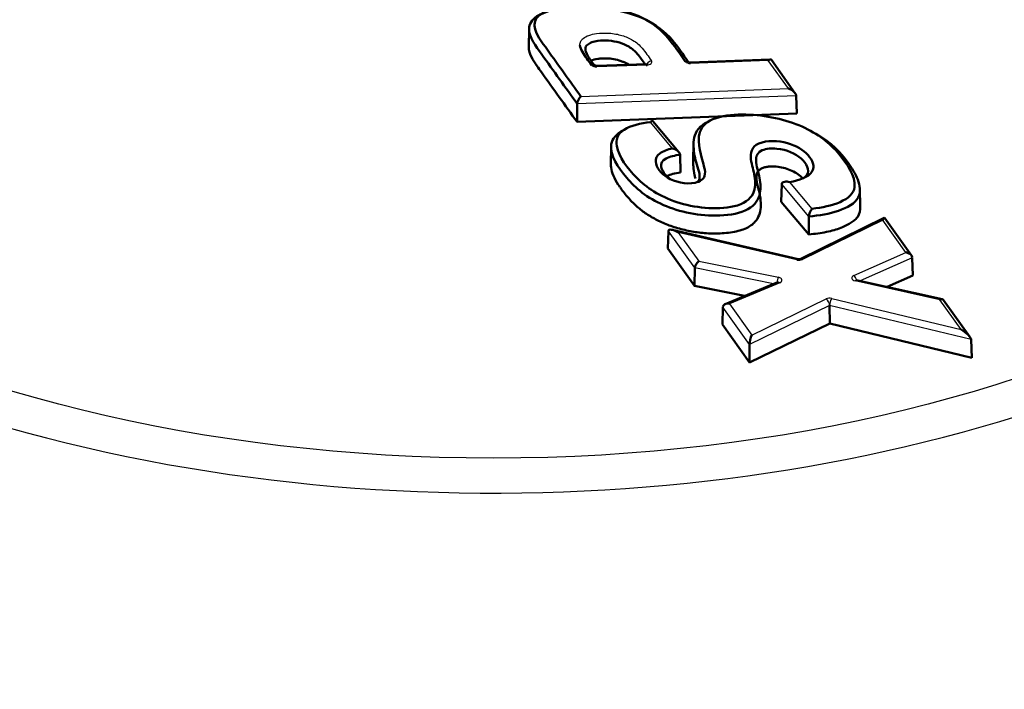
# Model space of a CAD drawing. Units: millimetres. Extents: x -3341 to 3784, y -1074 to 3425.
# Drawn here: x 2652 to 2670, y 2737 to 2749 of the extents above; entities that cross this region are included whole.
import ezdxf

# ---------------------------------------------------------------- set-up
doc = ezdxf.new("R2010")
doc.units = ezdxf.units.MM
doc.layers.add('tangent', color=7, linetype='Continuous')
doc.layers.add('visible', color=7, linetype='Continuous', lineweight=50)

# ---------------------------------------------------------------- blocks, each defined once
blk = doc.blocks.new('pc9')
at = {"layer": 'tangent', "color": 7, "linetype": 'Continuous'}
for p, q in [((3101.768, 457.291), (3100.327, 457.237)), ((3102.141, 456.771), (3101.768, 457.291)), ((3099.515, 457.206), (3098.59, 457.171)), ((3098.291, 456.626), (3102.141, 456.771)), ((3102.287, 456.639), (3098.226, 456.486)), ((3099.991, 455.661), (3099.581, 456.149)), ((3102.522, 454.4), (3102.017, 454.997)), ((3102.162, 455.038), (3102.579, 454.544)), ((3103.892, 454.33), (3102.402, 453.603)), ((3104.318, 453.736), (3103.892, 454.33)), ((3100.407, 453.446), (3099.916, 454.13)), ((3100.1, 454.105), (3100.482, 453.572)), ((3102.3, 453.594), (3100.1, 454.105)), ((3103.355, 453.307), (3104.318, 453.736)), ((3104.44, 453.637), (3103.474, 453.207)), ((3101.865, 453.15), (3100.407, 453.446)), ((3100.482, 453.572), (3101.956, 453.273)), ((3101.981, 453.172), (3101.048, 452.783)), ((3104.95, 452.856), (3103.379, 453.207)), ((3102.944, 452.881), (3105.344, 452.306)), ((3101.423, 452.029), (3100.925, 452.723)), ((3101.048, 452.783), (3101.463, 452.204)), ((3102.906, 452.748), (3101.423, 452.029)), ((3101.463, 452.204), (3102.842, 452.872)), ((3105.529, 452.119), (3102.906, 452.748)), ((3105.344, 452.306), (3104.95, 452.856))]:
    blk.add_line(p, q, dxfattribs=at)
blk.add_ellipse((3096.672, 461.23), major_axis=(19.586, 0), ratio=0.57735, dxfattribs=at)
for centre, major_axis, ratio, start_param, end_param in [((3096.672, 460.991), (-20.293, 0), 0.57735, 0, 3.686574), ((3096.672, 457.627), (24.412, 0), 0.57735, 2.551894, 6.283185), ((3099.601, 457.204), (-0.0813, -0.0583), 0.754344, 4.21633, 5.769673), ((3099.509, 457.264), (-0.1, 0), 0.57735, 1.635653, 3.534292), ((3100.228, 457.19), (-0.0813, -0.0583), 0.754344, 3.280926, 4.21633), ((3100.32, 457.294), (-0.1, 0), 0.57735, 0.392699, 1.636243), ((3096.672, 457.064), (-24.705, 0), 0.57735, 0, 3.153936), ((3098.583, 457.229), (-0.1, 0), 0.57735, 0.392699, 1.635653), ((3098.59, 457.09), (0.0037, -0.0999), 0.052918, 2.52512, 3.141593), ((3099.515, 457.124), (0.0037, -0.0999), 0.052918, 2.52512, 3.14159), ((3100.327, 457.155), (0.0038, -0.0999), 0.053399, 2.525102, 3.141593), ((3102.402, 453.522), (0.0439, -0.0899), 0.527087, 2.394667, 3.151335), ((3102.3, 453.512), (-0.0226, -0.0974), 0.305037, 3.141593, 3.792921), ((3102.337, 453.647), (-0.1, 0), 0.57735, 1.187917, 2.272536), ((3101.956, 453.192), (-0.0199, -0.098), 0.270444, 3.784716, 4.931955), ((3101.923, 453.219), (-0.1, 0), 0.57735, 2.195763, 4.374787), ((3103.416, 453.261), (0.1, 0), 0.57735, 2.228121, 4.342437), ((3103.355, 453.225), (-0.0407, 0.0913), 0.49888, 4.454647, 5.554124), ((3101.981, 453.09), (0.0384, -0.0923), 0.477708, 2.424513, 3.141593), ((3103.379, 453.126), (-0.0218, -0.0976), 0.295221, 3.141596, 3.790459), ((3102.906, 452.828), (0.1, 0), 0.57735, 1.177475, 2.269082), ((3102.944, 452.8), (0.0233, 0.0972), 0.312929, 0.653388, 2.206731), ((3102.842, 452.791), (-0.0436, 0.09), 0.52493, 3.984366, 5.537709)]:
    blk.add_ellipse(centre, major_axis=major_axis, ratio=ratio, start_param=start_param, end_param=end_param, dxfattribs=at)
blk.add_open_spline([(3098.276, 457.577), (3098.275, 457.601), (3098.278, 457.625), (3098.29, 457.648), (3098.299, 457.666), (3098.313, 457.683), (3098.333, 457.698), (3098.363, 457.722), (3098.401, 457.742), (3098.443, 457.757), (3098.486, 457.772), (3098.533, 457.783), (3098.582, 457.79), (3098.659, 457.8), (3098.74, 457.803), (3098.819, 457.797), (3098.901, 457.791), (3098.982, 457.776), (3099.055, 457.754), (3099.128, 457.732), (3099.197, 457.703), (3099.253, 457.668), (3099.325, 457.625), (3099.381, 457.573), (3099.428, 457.519), (3099.495, 457.444), (3099.545, 457.364), (3099.601, 457.286)], degree=3, knots=[0.2527771, 0.2527771, 0.2527771, 0.2527771, 0.298667, 0.298667, 0.298667, 0.3351294, 0.3351294, 0.3351294, 0.391186, 0.391186, 0.391186, 0.4466933, 0.4466933, 0.4466933, 0.5355541, 0.5355541, 0.5355541, 0.6281158, 0.6281158, 0.6281158, 0.7206575, 0.7206575, 0.7206575, 0.8370429, 0.8370429, 0.8370429, 1, 1, 1, 1], dxfattribs=at)
at = {"layer": 'visible'}
for p, q in [((3097.332, 457.873), (3097.325, 457.543)), ((3101.805, 457.311), (3100.323, 457.255)), ((3102.269, 456.682), (3101.825, 457.301)), ((3099.512, 457.224), (3098.586, 457.19)), ((3102.287, 456.639), (3102.297, 456.307)), ((3098.226, 456.486), (3098.222, 456.153)), ((3102.297, 456.307), (3098.222, 456.153)), ((3100.11, 455.592), (3099.629, 456.166)), ((3098.855, 455.696), (3098.847, 455.366)), ((3100.383, 455.763), (3100.376, 455.433)), ((3100.132, 455.545), (3100.142, 455.214)), ((3102.017, 454.997), (3102.007, 454.672)), ((3103.475, 454.585), (3103.468, 454.915)), ((3102.518, 454.068), (3102.007, 454.672)), ((3103.919, 454.373), (3102.358, 453.611)), ((3102.522, 454.4), (3102.518, 454.068)), ((3104.425, 453.677), (3103.927, 454.371)), ((3099.916, 454.13), (3099.903, 453.809)), ((3102.322, 453.61), (3099.988, 454.152)), ((3100.402, 453.115), (3099.903, 453.809)), ((3104.44, 453.637), (3104.448, 453.308)), ((3100.407, 453.446), (3100.402, 453.115)), ((3104.448, 453.308), (3103.972, 453.095)), ((3101.329, 452.927), (3100.402, 453.115)), ((3101.943, 453.183), (3100.967, 452.776)), ((3104.996, 452.866), (3103.401, 453.223)), ((3100.925, 452.723), (3100.917, 452.397)), ((3102.906, 452.748), (3102.907, 452.415)), ((3105.507, 452.17), (3105.017, 452.852)), ((3101.42, 451.695), (3100.917, 452.397)), ((3102.907, 452.415), (3101.42, 451.695)), ((3105.542, 451.784), (3102.907, 452.415)), ((3101.423, 452.029), (3101.42, 451.695)), ((3105.529, 452.119), (3105.542, 451.784))]:
    blk.add_line(p, q, dxfattribs=at)
for centre, radius, start, end in [((3098.58, 457.246), 0.0569, 255.6251, 276.1208), ((3100.316, 457.311), 0.0568, 255.6093, 276.15), ((3098.447, 456.469), 0.222, 134.7622, 175.6167), ((3102.778, 454.382), 0.256, 140.8171, 176.0748), ((3102.337, 453.66), 0.053, 255.0883, 292.0354)]:
    blk.add_arc(centre, radius, start, end, dxfattribs=at)
for centre, major_axis, ratio, start_param, end_param in [((3101.768, 457.209), (-0.0486, -0.0993), 0.433952, 2.912469, 3.987207), ((3098.491, 457.125), (-0.0813, -0.0583), 0.754344, 3.280905, 4.21633), ((3100.228, 457.19), (-0.0813, -0.0583), 0.754344, 3.256599, 3.280926), ((3102.141, 456.69), (-0.142, 0.07), 0.476239, 3.388173, 4.941516), ((3103.892, 454.249), (-0.032, -0.125), 0.195865, 2.977687, 4.052424), ((3100.1, 454.024), (0.179, -0.12), 0.322064, 1.782501, 3.335844), ((3104.318, 453.655), (-0.12, 0.032), 0.644239, 3.331884, 4.885227), ((3100.482, 453.49), (-0.057, -0.0881), 0.558157, 4.000523, 5.553866), ((3102.3, 453.512), (-0.0226, -0.0974), 0.305037, 3.091751, 3.141593), ((3101.048, 452.702), (0.121, -0.034), 0.636034, 1.749625, 3.302968), ((3104.95, 452.774), (-0.0577, -0.0872), 0.567358, 2.928657, 4.003395), ((3101.463, 452.123), (0.032, 0.125), 0.197298, 0.910107, 2.46345), ((3105.344, 452.225), (-0.181, 0.122), 0.318148, 3.369721, 4.923064)]:
    blk.add_ellipse(centre, major_axis=major_axis, ratio=ratio, start_param=start_param, end_param=end_param, dxfattribs=at)
for points, knots in [([(3112.87, 499.48), (3111.519, 499.155), (3108.196, 498.353), (3102.198, 496.845), (3095.351, 495.042), (3088.5, 493.154), (3081.72, 491.202), (3074.995, 489.181), (3068.332, 487.093), (3061.731, 484.937), (3055.194, 482.716), (3048.723, 480.428), (3042.321, 478.076), (3035.99, 475.659), (3029.73, 473.179), (3023.544, 470.635), (3017.434, 468.029), (3011.402, 465.362), (3005.449, 462.633), (2999.577, 459.845), (2993.788, 456.997), (2988.084, 454.091), (2982.467, 451.127), (2976.937, 448.106), (2971.498, 445.03), (2966.15, 441.898), (2960.895, 438.712), (2955.734, 435.472), (2950.67, 432.18), (2945.704, 428.837), (2940.837, 425.443), (2936.071, 421.999), (2931.407, 418.507), (2926.848, 414.967), (2922.393, 411.381), (2918.045, 407.75), (2913.806, 404.074), (2909.675, 400.354), (2905.656, 396.593), (2901.748, 392.79), (2897.953, 388.947), (2894.274, 385.066), (2890.709, 381.147), (2887.263, 377.194), (2883.928, 373.197), (2880.737, 369.197), (2877.831, 365.387), (2876.213, 363.159), (2875.391, 362.023)], [0, 0, 0, 0, 0.011629, 0.033697, 0.055768, 0.077839, 0.099912, 0.121986, 0.144061, 0.166138, 0.188217, 0.210297, 0.232378, 0.254461, 0.276546, 0.298632, 0.320719, 0.342808, 0.364899, 0.386991, 0.409084, 0.431179, 0.453275, 0.475372, 0.49747, 0.519569, 0.541669, 0.56377, 0.585871, 0.607972, 0.630073, 0.652173, 0.674273, 0.696371, 0.718468, 0.740563, 0.762656, 0.784745, 0.806832, 0.828914, 0.850992, 0.873064, 0.89513, 0.91719, 0.939242, 0.961286, 0.98332, 1, 1, 1, 1]), ([(3098.226, 456.486), (3098.006, 456.792), (3097.786, 457.098), (3097.457, 457.558), (3097.328, 457.715), (3097.334, 457.963), (3097.381, 458.047), (3097.571, 458.172), (3097.703, 458.212), (3098.39, 458.334), (3099.021, 458.267), (3099.685, 457.958), (3099.856, 457.82), (3100.097, 457.541), (3100.187, 457.404), (3100.281, 457.269)], [0, 0, 0, 0, 0.25, 0.25, 0.375, 0.375, 0.4375, 0.4375, 0.5, 0.5, 0.75, 0.75, 0.875, 0.875, 0.9851117, 0.9851117, 0.9851117, 0.9851117]), ([(3100.228, 457.272), (3100.02, 457.562), (3099.843, 457.879), (3099.02, 458.284), (3098.426, 458.351), (3097.769, 458.246), (3097.64, 458.211), (3097.46, 458.092), (3097.427, 458.009), (3097.446, 457.775), (3097.57, 457.631), (3097.879, 457.2), (3098.085, 456.913), (3098.291, 456.626)], [0, 0, 0, 0, 0.25, 0.25, 0.5, 0.5, 0.5625, 0.5625, 0.625, 0.625, 0.75, 0.75, 1, 1, 1, 1]), ([(3099.481, 457.223), (3099.436, 457.287), (3099.393, 457.351), (3099.339, 457.413), (3099.296, 457.462), (3099.245, 457.509), (3099.18, 457.549), (3099.132, 457.579), (3099.072, 457.604), (3099.009, 457.622), (3098.946, 457.641), (3098.877, 457.654), (3098.807, 457.659), (3098.74, 457.664), (3098.67, 457.663), (3098.605, 457.653), (3098.567, 457.648), (3098.53, 457.64), (3098.496, 457.628), (3098.464, 457.616), (3098.436, 457.601), (3098.413, 457.584), (3098.401, 457.574), (3098.392, 457.563), (3098.386, 457.551), (3098.377, 457.534), (3098.375, 457.516), (3098.376, 457.499), (3098.378, 457.462), (3098.395, 457.425), (3098.415, 457.389), (3098.451, 457.325), (3098.498, 457.264), (3098.545, 457.202)], [0.0313427, 0.0313427, 0.0313427, 0.0313427, 0.1812357, 0.1812357, 0.1812357, 0.3009665, 0.3009665, 0.3009665, 0.3913517, 0.3913517, 0.3913517, 0.4812544, 0.4812544, 0.4812544, 0.5665849, 0.5665849, 0.5665849, 0.6159878, 0.6159878, 0.6159878, 0.6635686, 0.6635686, 0.6635686, 0.6899777, 0.6899777, 0.6899777, 0.7285252, 0.7285252, 0.7285252, 0.8104716, 0.8104716, 0.8104716, 0.9580194, 0.9580194, 0.9580194, 0.9580194]), ([(3098.222, 456.153), (3098.001, 456.46), (3097.781, 456.767), (3097.533, 457.112), (3097.506, 457.151), (3097.475, 457.194), (3097.472, 457.199), (3097.466, 457.206), (3097.465, 457.208), (3097.461, 457.213), (3097.459, 457.217), (3097.447, 457.233), (3097.438, 457.246), (3097.414, 457.284), (3097.399, 457.308), (3097.346, 457.41), (3097.325, 457.48), (3097.325, 457.543)], [0, 0, 0, 0, 0.25, 0.25, 0.28125, 0.28125, 0.2851562, 0.2851562, 0.2871094, 0.2871094, 0.2890625, 0.2890625, 0.296875, 0.296875, 0.3125, 0.3125, 0.3631721, 0.3631721, 0.3631721, 0.3631721]), ([(3098.491, 457.207), (3098.433, 457.288), (3098.368, 457.368), (3098.32, 457.451), (3098.297, 457.492), (3098.279, 457.534), (3098.276, 457.577), (3098.276, 457.577), (3098.276, 457.577), (3098.276, 457.577)], [0, 0, 0, 0, 0.1698902, 0.1698902, 0.1698902, 0.2527195, 0.2527195, 0.2527195, 0.2527771, 0.2527771, 0.2527771, 0.2527771]), ([(3099.18, 457.215), (3099.168, 457.222), (3099.156, 457.23), (3099.127, 457.245), (3099.112, 457.252), (3099.092, 457.261), (3099.088, 457.262), (3099.08, 457.265), (3099.076, 457.267), (3099.06, 457.273), (3099.049, 457.277), (3098.949, 457.311), (3098.858, 457.327), (3098.75, 457.33), (3098.738, 457.33), (3098.714, 457.33), (3098.703, 457.329), (3098.66, 457.327), (3098.633, 457.325), (3098.56, 457.315), (3098.518, 457.304), (3098.483, 457.29)], [0.2863571, 0.2863571, 0.2863571, 0.2863571, 0.3125, 0.3125, 0.34375, 0.34375, 0.3515625, 0.3515625, 0.359375, 0.359375, 0.375, 0.375, 0.5, 0.5, 0.515625, 0.515625, 0.53125, 0.53125, 0.5625, 0.5625, 0.6220998, 0.6220998, 0.6220998, 0.6220998]), ([(3099.629, 456.166), (3099.629, 456.167), (3099.629, 456.167), (3099.628, 456.167), (3099.626, 456.17), (3099.622, 456.172), (3099.618, 456.172), (3099.614, 456.173), (3099.609, 456.171), (3099.603, 456.169), (3099.597, 456.165), (3099.589, 456.159), (3099.582, 456.15), (3099.582, 456.15), (3099.582, 456.15), (3099.581, 456.149)], [0.3111341, 0.3111341, 0.3111341, 0.3111341, 0.3263731, 0.3263731, 0.3263731, 0.5014136, 0.5014136, 0.5014136, 0.7112984, 0.7112984, 0.7112984, 0.9884793, 0.9884793, 0.9884793, 1, 1, 1, 1]), ([(3102.579, 454.544), (3102.766, 454.565), (3102.948, 454.601), (3103.251, 454.734), (3103.358, 454.834), (3103.386, 455.159), (3103.235, 455.368), (3102.916, 455.755), (3102.692, 455.936), (3102.096, 456.196), (3101.729, 456.282), (3101.163, 456.292), (3100.968, 456.278), (3100.635, 456.171), (3100.533, 456.069), (3100.436, 455.744), (3100.529, 455.527), (3100.594, 455.256), (3100.604, 455.201), (3100.568, 455.093), (3100.503, 455.045), (3100.233, 454.988), (3100.029, 455.043), (3099.771, 455.201), (3099.688, 455.307), (3099.676, 455.472), (3099.7, 455.527), (3099.818, 455.613), (3099.902, 455.642), (3099.991, 455.661)], [0, 0, 0, 0, 0.0625, 0.0625, 0.125, 0.125, 0.25, 0.25, 0.375, 0.375, 0.5, 0.5, 0.5625, 0.5625, 0.625, 0.625, 0.75, 0.75, 0.78125, 0.78125, 0.8125, 0.8125, 0.875, 0.875, 0.9375, 0.9375, 0.96875, 0.96875, 1, 1, 1, 1]), ([(3102.418, 455.106), (3102.444, 455.122), (3102.465, 455.141), (3102.551, 455.263), (3102.477, 455.381), (3102.275, 455.565), (3102.113, 455.638), (3101.833, 455.666), (3101.73, 455.66), (3101.58, 455.594), (3101.548, 455.537), (3101.533, 455.373), (3101.575, 455.265), (3101.622, 455.048), (3101.634, 454.938), (3101.592, 454.721), (3101.528, 454.61), (3101.256, 454.46), (3101.061, 454.427), (3100.495, 454.402), (3100.121, 454.483), (3099.523, 454.743), (3099.305, 454.923), (3098.98, 455.313), (3098.828, 455.521), (3098.871, 455.838), (3098.951, 455.937), (3099.083, 456.002)], [0.0491775, 0.0491775, 0.0491775, 0.0491775, 0.0625, 0.0625, 0.125, 0.125, 0.1875, 0.1875, 0.21875, 0.21875, 0.25, 0.25, 0.3125, 0.3125, 0.375, 0.375, 0.4375, 0.4375, 0.5, 0.5, 0.625, 0.625, 0.75, 0.75, 0.875, 0.875, 0.9329335, 0.9329335, 0.9329335, 0.9329335]), ([(3099.581, 456.149), (3099.401, 456.126), (3099.218, 456.088), (3098.969, 455.93), (3098.942, 455.815), (3098.997, 455.498), (3099.15, 455.3), (3099.505, 454.935), (3099.754, 454.77), (3100.392, 454.564), (3100.793, 454.511), (3101.309, 454.629), (3101.438, 454.72), (3101.532, 454.928), (3101.53, 455.036), (3101.5, 455.249), (3101.461, 455.354), (3101.433, 455.567), (3101.449, 455.689), (3101.742, 455.818), (3101.957, 455.806), (3102.287, 455.713), (3102.422, 455.633), (3102.59, 455.443), (3102.642, 455.329), (3102.516, 455.13), (3102.34, 455.068), (3102.162, 455.038)], [0, 0, 0, 0, 0.0625, 0.0625, 0.125, 0.125, 0.25, 0.25, 0.375, 0.375, 0.5, 0.5, 0.5625, 0.5625, 0.625, 0.625, 0.6875, 0.6875, 0.75, 0.75, 0.8125, 0.8125, 0.875, 0.875, 0.9375, 0.9375, 1, 1, 1, 1]), ([(3100.461, 455.046), (3100.481, 455.067), (3100.493, 455.09), (3100.503, 455.225), (3100.446, 455.335), (3100.395, 455.556), (3100.377, 455.668), (3100.39, 455.89), (3100.427, 456.005), (3100.571, 456.114), (3100.599, 456.131), (3100.63, 456.146)], [0.1743907, 0.1743907, 0.1743907, 0.1743907, 0.1875, 0.1875, 0.25, 0.25, 0.3125, 0.3125, 0.375, 0.375, 0.3882592, 0.3882592, 0.3882592, 0.3882592]), ([(3102.681, 455.917), (3102.933, 455.769), (3103.113, 455.588), (3103.322, 455.295), (3103.386, 455.19), (3103.468, 454.976), (3103.493, 454.86), (3103.382, 454.647), (3103.233, 454.562), (3102.903, 454.448), (3102.714, 454.417), (3102.522, 454.4)], [0.6327535, 0.6327535, 0.6327535, 0.6327535, 0.75, 0.75, 0.8125, 0.8125, 0.875, 0.875, 0.9375, 0.9375, 1, 1, 1, 1]), ([(3099.991, 455.661), (3100.022, 455.654), (3100.052, 455.64), (3100.106, 455.601), (3100.131, 455.573), (3100.132, 455.545)], [0, 0, 0, 0, 0.5, 0.5, 1, 1, 1, 1]), ([(3100.132, 455.545), (3100.038, 455.532), (3099.943, 455.513), (3099.8, 455.438), (3099.772, 455.378), (3099.796, 455.246), (3099.846, 455.17), (3099.929, 455.109)], [0, 0, 0, 0, 0.03125, 0.03125, 0.0625, 0.0625, 0.1058814, 0.1058814, 0.1058814, 0.1058814]), ([(3102.408, 455.105), (3102.401, 455.113), (3102.393, 455.12), (3102.331, 455.182), (3102.261, 455.227), (3102.135, 455.278), (3102.092, 455.292), (3102.005, 455.313), (3101.962, 455.321), (3101.894, 455.328), (3101.871, 455.329), (3101.824, 455.329), (3101.8, 455.328), (3101.751, 455.322), (3101.726, 455.318), (3101.681, 455.305), (3101.66, 455.297), (3101.625, 455.278), (3101.61, 455.268), (3101.593, 455.254), (3101.589, 455.249), (3101.58, 455.241), (3101.576, 455.236), (3101.56, 455.211), (3101.554, 455.188), (3101.548, 455.139), (3101.548, 455.114), (3101.552, 455.061), (3101.557, 455.033), (3101.566, 454.987), (3101.57, 454.97), (3101.576, 454.944), (3101.579, 454.935), (3101.584, 454.916), (3101.587, 454.906), (3101.6, 454.858), (3101.608, 454.822), (3101.626, 454.722), (3101.631, 454.663), (3101.63, 454.555), (3101.623, 454.506), (3101.596, 454.413), (3101.576, 454.369), (3101.53, 454.308), (3101.513, 454.289), (3101.468, 454.25), (3101.442, 454.23), (3101.38, 454.194), (3101.345, 454.177), (3101.266, 454.147), (3101.222, 454.135), (3101.129, 454.113), (3101.08, 454.105), (3100.979, 454.093), (3100.927, 454.089), (3100.776, 454.082), (3100.68, 454.085), (3100.496, 454.1), (3100.407, 454.113), (3100.23, 454.147), (3100.14, 454.169), (3099.971, 454.22), (3099.892, 454.25), (3099.742, 454.315), (3099.671, 454.351), (3099.54, 454.427), (3099.479, 454.468), (3099.364, 454.556), (3099.31, 454.603), (3099.209, 454.704), (3099.161, 454.757), (3099.093, 454.841), (3099.07, 454.871), (3099.038, 454.915), (3099.027, 454.931), (3099.006, 454.961), (3098.996, 454.975), (3098.95, 455.048), (3098.919, 455.103), (3098.874, 455.208), (3098.859, 455.258), (3098.849, 455.327), (3098.847, 455.347), (3098.847, 455.366)], [0.120632, 0.120632, 0.120632, 0.120632, 0.125, 0.125, 0.15625, 0.15625, 0.171875, 0.171875, 0.1875, 0.1875, 0.1953125, 0.1953125, 0.203125, 0.203125, 0.2109375, 0.2109375, 0.21875, 0.21875, 0.2265625, 0.2265625, 0.2304688, 0.2304688, 0.234375, 0.234375, 0.25, 0.25, 0.265625, 0.265625, 0.28125, 0.28125, 0.2890625, 0.2890625, 0.2929688, 0.2929688, 0.296875, 0.296875, 0.3125, 0.3125, 0.34375, 0.34375, 0.375, 0.375, 0.40625, 0.40625, 0.421875, 0.421875, 0.4375, 0.4375, 0.453125, 0.453125, 0.46875, 0.46875, 0.484375, 0.484375, 0.5, 0.5, 0.53125, 0.53125, 0.5625, 0.5625, 0.59375, 0.59375, 0.625, 0.625, 0.65625, 0.65625, 0.6875, 0.6875, 0.71875, 0.71875, 0.75, 0.75, 0.765625, 0.765625, 0.7734375, 0.7734375, 0.78125, 0.78125, 0.8125, 0.8125, 0.84375, 0.84375, 0.8570165, 0.8570165, 0.8570165, 0.8570165]), ([(3100.416, 455.106), (3100.411, 455.128), (3100.407, 455.148), (3100.391, 455.224), (3100.384, 455.275), (3100.376, 455.361), (3100.375, 455.397), (3100.376, 455.433)], [0.23929805, 0.23929805, 0.23929805, 0.23929805, 0.25, 0.25, 0.28125, 0.28125, 0.30389258, 0.30389258, 0.30389258, 0.30389258]), ([(3102.017, 454.997), (3102.018, 455.025), (3102.045, 455.039), (3102.1, 455.049), (3102.131, 455.046), (3102.162, 455.038)], [0, 0, 0, 0, 0.5, 0.5, 1, 1, 1, 1]), ([(3103.475, 454.585), (3103.479, 454.515), (3103.465, 454.451), (3103.413, 454.376), (3103.396, 454.357), (3103.357, 454.323), (3103.334, 454.305), (3103.257, 454.253), (3103.193, 454.22), (3103.038, 454.16), (3102.947, 454.134), (3102.745, 454.093), (3102.634, 454.077), (3102.518, 454.068)], [0.8294108, 0.8294108, 0.8294108, 0.8294108, 0.875, 0.875, 0.890625, 0.890625, 0.90625, 0.90625, 0.9375, 0.9375, 0.96875, 0.96875, 1, 1, 1, 1])]:
    blk.add_open_spline(points, degree=3, knots=knots, dxfattribs=at)
blk.add_open_spline([(3100.142, 455.214), (3100.033, 455.2), (3099.951, 455.179), (3099.894, 455.152)], degree=3, dxfattribs=at)

msp = doc.modelspace()

# ---------------------------------------------------------------- block references
msp.add_blockref('pc9', (-435.766, 2291.354))

doc.saveas('drawing.dxf')
